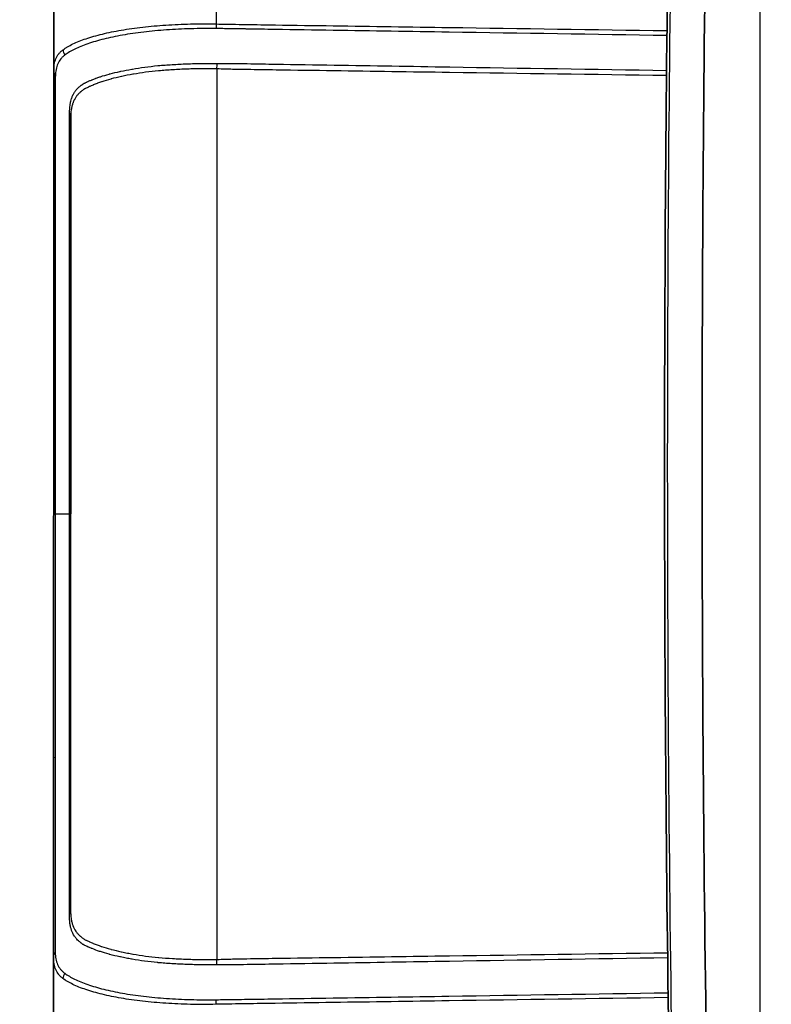
# Model space of a CAD drawing. Units: millimetres. Extents: x 0 to 3476, y 0 to 1400.
# Drawn here: x 637 to 749, y 379 to 527 of the extents above; entities that cross this region are included whole.
import ezdxf

# ---------------------------------------------------------------- set-up
doc = ezdxf.new("R2010")
doc.units = ezdxf.units.MM
doc.header["$LTSCALE"] = 5
for name, color, linetype, lineweight in [('AM_5', 3, 'Continuous', 25), ('Visible (ISO)', 7, 'Continuous', 35), ('Visible Narrow (ISO)', 7, 'Continuous', 25)]:
    doc.layers.add(name, color=color, linetype=linetype, lineweight=lineweight)
doc.styles.get("Standard").update_dxf_attribs({"font": 'ISOCP.SHX', "bigfont": 'EXTFONT.SHX'})
doc.dimstyles.new('AM_JIS$0', dxfattribs={"dimtxt": 3.5, "dimasz": 2.5, "dimexe": 1, "dimexo": 1, "dimgap": 1.5, "dimtad": 3, "dimdsep": 46, "dimtxsty": 'STANDARD', "dimblk": 'OPEN30', "dimcen": 0, "dimclrd": 256, "dimclre": 256, "dimclrt": 2, "dimadec": 0, "dimazin": 2, "dimtp": 0.1, "dimtm": 0.1, "dimtfac": 0.71, "dimtmove": 0, "dimatfit": 3, "dimldrblk": 'OPEN30', "dimfxl": 1, "dimlwd": -1, "dimlwe": -1, "dimarcsym": 0})

# ---------------------------------------------------------------- blocks, each defined once
blk = doc.blocks.new('_Open30')
at = {"color": 0, "linetype": 'ByBlock', "lineweight": -2}
for p, q in [((-1, 0.268), (0, 0)), ((0, 0), (-1, -0.268)), ((0, 0), (-1, 0))]:
    blk.add_line(p, q, dxfattribs=at)
blk = doc.blocks.new('*D23')
at = {"layer": 'AM_5', "linetype": 'ByBlock'}
for p, q in [((636.6, 540.77), (636.6, 725.63)), ((808.6, 457.62), (808.6, 725.63)), ((649.1, 720.63), (796.1, 720.63))]:
    blk.add_line(p, q, dxfattribs=at)
at = {"layer": 'Defpoints', "color": 0}
for p in [(808.6, 720.63), (636.6, 535.77), (808.6, 452.62)]:
    blk.add_point(p, dxfattribs=at)
at = {"layer": 'AM_5', "xscale": 12.5, "yscale": 12.5, "zscale": 12.5, "rotation": 180}
blk.add_blockref('_Open30', (636.6, 720.63), dxfattribs=at)
at = {"layer": 'AM_5', "xscale": 12.5, "yscale": 12.5, "zscale": 12.5}
blk.add_blockref('_Open30', (808.6, 720.63), dxfattribs=at)
at = {"layer": 'AM_5', "color": 2, "insert": (722.6, 736.88), "char_height": 17.5, "attachment_point": 5}
blk.add_mtext('172', dxfattribs=at)

msp = doc.modelspace()

# ---------------------------------------------------------------- linework, layer by layer
msp.add_lwpolyline([(732.234, 675.662), (747.234, 675.662), (747.234, 270.342), (732.234, 270.342)])
at = {"layer": 'Visible (ISO)'}
for p, q in [((641.679, 518.869), (641.679, 541.004)), ((644.199, 393.405), (644.219, 511.842)), ((641.659, 386.377), (641.659, 364.242))]:
    msp.add_line(p, q, dxfattribs=at)
for centre, radius, start, end in [((620.352, 530.196), 25.403, 328.06511, 328.06523), ((620.329, 375.049), 25.407, 31.93477, 31.93489)]:
    msp.add_arc(centre, radius, start, end, dxfattribs=at)
msp.add_ellipse((6589.652, 460.04), major_axis=(0, 5867.58), ratio=0.998138, start_param=1.555079, end_param=1.5869275, dxfattribs=at)
for points, knots in [([(739.328, 552.172), (738.84, 521.058), (738.599, 489.94), (738.612, 427.707), (738.866, 396.593), (739.367, 365.482)], [-18.6698147, -18.6698147, -18.6698147, -18.6698147, -9.3343318, -9.3343318, 0, 0, 0, 0]), ([(641.679, 489.137), (641.679, 489.921), (641.679, 490.701), (641.679, 492.243), (641.679, 493.006), (641.679, 495.275), (641.679, 496.759), (641.679, 498.942), (641.679, 499.662), (641.679, 501.088), (641.679, 501.795), (641.679, 503.886), (641.679, 505.221), (641.679, 507.779), (641.679, 509.001), (641.679, 510.751), (641.679, 511.32), (641.679, 512.429), (641.679, 512.971), (641.679, 514.54), (641.679, 515.509), (641.679, 516.849), (641.679, 517.276), (641.679, 517.891), (641.679, 518.092), (641.679, 518.485), (641.679, 518.677), (641.679, 518.869)], [0, 0, 0, 0, 0.002345581, 0.002345581, 0.004691163, 0.004691163, 0.009382325, 0.009382325, 0.011727906, 0.011727906, 0.014073488, 0.014073488, 0.01876465, 0.01876465, 0.023455813, 0.023455813, 0.025801394, 0.025801394, 0.028146975, 0.028146975, 0.032838138, 0.032838138, 0.035183719, 0.035183719, 0.03635651, 0.03635651, 0.0375293, 0.0375293, 0.0375293, 0.0375293]), ([(641.679, 452.62), (641.679, 457.606), (641.679, 463.934), (641.679, 470.254), (641.679, 473.413), (641.679, 476.567), (641.679, 479.715), (641.679, 481.288), (641.679, 482.861), (641.679, 484.431), (641.679, 485.216), (641.679, 486.001), (641.679, 486.785), (641.679, 487.57), (641.679, 488.354), (641.679, 489.137)], [0, 0, 0, 0, 0.018996764, 0.018996764, 0.018996764, 0.028495145, 0.028495145, 0.028495145, 0.033244336, 0.033244336, 0.033244336, 0.035618932, 0.035618932, 0.035618932, 0.037993527, 0.037993527, 0.037993527, 0.037993527]), ([(641.659, 416.112), (641.659, 416.895), (641.659, 417.68), (641.659, 418.465), (641.659, 418.47), (641.659, 418.475), (641.659, 418.479), (641.659, 419.26), (641.659, 420.041), (641.659, 420.822), (641.659, 420.831), (641.659, 420.841), (641.659, 420.85), (641.659, 422.413), (641.659, 423.977), (641.659, 425.542), (641.659, 425.561), (641.659, 425.58), (641.659, 425.599), (641.659, 428.729), (641.659, 431.863), (641.659, 435), (641.659, 435.037), (641.659, 435.075), (641.659, 435.113), (641.659, 438.231), (641.659, 441.353), (641.659, 444.478), (641.659, 444.535), (641.659, 444.592), (641.659, 444.649), (641.659, 446.24), (641.659, 447.832), (641.659, 449.425), (641.659, 450.941), (641.679, 452.62), (641.679, 452.62)], [0, 0, 0, 0, 0.002377344, 0.002377344, 0.002377344, 0.002391609, 0.002391609, 0.002391609, 0.004754689, 0.004754689, 0.004754689, 0.004783217, 0.004783217, 0.004783217, 0.009509378, 0.009509378, 0.009509378, 0.009566434, 0.009566434, 0.009566434, 0.019018756, 0.019018756, 0.019018756, 0.019132868, 0.019132868, 0.019132868, 0.028528134, 0.028528134, 0.028528134, 0.028699305, 0.028699305, 0.028699305, 0.033482522, 0.033482522, 0.033482522, 0.038037512, 0.038037512, 0.038037512, 0.038037512]), ([(641.659, 386.377), (641.659, 386.569), (641.659, 386.761), (641.659, 387.154), (641.659, 387.355), (641.659, 387.97), (641.659, 388.397), (641.659, 389.738), (641.659, 390.707), (641.659, 392.277), (641.659, 392.818), (641.659, 393.928), (641.659, 394.497), (641.659, 396.246), (641.659, 397.469), (641.659, 400.028), (641.659, 401.363), (641.659, 404.152), (641.659, 405.58), (641.659, 408.49), (641.659, 409.974), (641.659, 412.243), (641.659, 413.006), (641.659, 414.548), (641.659, 415.328), (641.659, 416.112)], [0, 0, 0, 0, 0.001181863, 0.001181863, 0.002363726, 0.002363726, 0.004727453, 0.004727453, 0.009454906, 0.009454906, 0.011818632, 0.011818632, 0.014182359, 0.014182359, 0.018909812, 0.018909812, 0.023637265, 0.023637265, 0.028364718, 0.028364718, 0.033092171, 0.033092171, 0.035455897, 0.035455897, 0.037819624, 0.037819624, 0.037819624, 0.037819624])]:
    msp.add_open_spline(points, degree=3, knots=knots, dxfattribs=at)
for points in [[(648.41, 523.453), (648.41, 523.453), (648.41, 523.453), (648.41, 523.453)], [(646.461, 516.262), (646.464, 516.268), (646.468, 516.275), (646.471, 516.282)], [(646.449, 388.968), (646.449, 388.967), (646.45, 388.966), (646.451, 388.965)], [(648.39, 381.793), (648.39, 381.793), (648.39, 381.793), (648.39, 381.793)], [(648.39, 380.97), (648.39, 380.97), (648.39, 380.97), (648.39, 380.97)]]:
    msp.add_open_spline(points, degree=3, dxfattribs=at)
at = {"layer": 'Visible Narrow (ISO)'}
for p, q in [((665.971, 541.004), (665.971, 525.914)), ((666.082, 519.206), (666.062, 386.041)), ((644.032, 452.62), (641.887, 452.62))]:
    msp.add_line(p, q, dxfattribs=at)
for centre, major_axis, ratio, start_param, end_param in [((6589.652, 460.04), (0, -5867.167), 0.9981378, 4.6966716, 4.7285202), ((666.038, 525.914), (0.063, 1.523), 0.0435821, 1.5726022, 2.0375084), ((644.522, 522.06), (-0.93, 1.207), 0.9159885, 0.9562755, 1.5129662), ((665.971, 519.206), (-0.119, -2.537), 0.0435713, 1.5728455, 1.9016115), ((643.203, 518.869), (-1.524, 0), 0.8746238, 0, 0.5783445), ((641.679, 511.842), (2.54, 0), 0.8327139, 0, 0.3620267), ((643.203, 489.137), (-1.524, 0), 0.1505561, 0, 0.5500088), ((643.183, 452.62), (-1.524, 0), 0.0001257, 0.0000264, 0.5548252), ((641.659, 452.62), (2.55, 0), 0.0002092, 5.9190983, 6.2831853), ((643.183, 416.112), (-1.524, 0), 0.1505203, 5.733173, 6.2831853), ((641.659, 393.405), (2.54, 0), 0.8327139, 5.9211586, 6.2831853), ((643.183, 386.377), (-1.524, 0), 0.8746238, 5.7048408, 6.2831853), ((643.183, 386.283), (-1.524, 0), 0.9950059, 0.0564226, 0.0567013), ((665.951, 386.041), (-0.119, 2.537), 0.0435713, 4.3815738, 4.7103398), ((644.503, 383.185), (-0.93, -1.207), 0.9159659, 4.7700355, 5.3267212), ((666.017, 379.332), (0.063, -1.523), 0.0435821, 4.245677, 4.7105831)]:
    msp.add_ellipse(centre, major_axis=major_axis, ratio=ratio, start_param=start_param, end_param=end_param, dxfattribs=at)
for points, knots in [([(643.083, 522.06), (643.185, 522.135), (643.293, 522.208), (643.519, 522.357), (643.637, 522.432), (644.006, 522.651), (644.272, 522.792), (645.132, 523.204), (645.785, 523.468), (646.89, 523.841), (647.28, 523.963), (648.096, 524.196), (648.519, 524.307), (649.837, 524.629), (650.779, 524.826), (652.288, 525.086), (652.807, 525.166), (653.878, 525.316), (654.431, 525.386), (656.111, 525.575), (657.267, 525.679), (659.056, 525.798), (659.661, 525.832), (660.89, 525.887), (661.515, 525.909), (662.778, 525.94), (663.412, 525.946), (664.687, 525.943), (665.328, 525.939), (665.971, 525.914)], [0, 0, 0, 0, 0.000951802, 0.000951802, 0.001903603, 0.001903603, 0.003807206, 0.003807206, 0.007614413, 0.007614413, 0.009518016, 0.009518016, 0.011421619, 0.011421619, 0.015228826, 0.015228826, 0.017132429, 0.017132429, 0.019036032, 0.019036032, 0.022843238, 0.022843238, 0.024746842, 0.024746842, 0.026650445, 0.026650445, 0.028554048, 0.028554048, 0.030457651, 0.030457651, 0.030457651, 0.030457651]), ([(665.971, 525.914), (666.519, 525.899), (666.879, 525.892), (667.24, 525.887), (667.601, 525.881), (667.962, 525.877), (668.323, 525.872), (669.045, 525.862), (669.766, 525.851), (670.488, 525.841), (671.932, 525.82), (673.375, 525.798), (674.819, 525.777), (677.705, 525.735), (680.592, 525.693), (683.479, 525.65), (689.253, 525.566), (695.027, 525.481), (700.801, 525.396), (711.59, 525.237), (722.378, 525.078), (733.355, 524.919)], [0, 0, 0, 0, 0.001083755, 0.001083755, 0.001083755, 0.00216751, 0.00216751, 0.00216751, 0.004335021, 0.004335021, 0.004335021, 0.008670041, 0.008670041, 0.008670041, 0.017340083, 0.017340083, 0.017340083, 0.034680166, 0.034680166, 0.034680166, 0.067080297, 0.067080297, 0.067080297, 0.067080297]), ([(665.95, 525.231), (665.316, 525.249), (664.685, 525.239), (663.43, 525.227), (662.805, 525.218), (661.561, 525.185), (660.945, 525.162), (659.734, 525.104), (659.138, 525.069), (657.376, 524.946), (656.238, 524.838), (654.583, 524.644), (654.038, 524.573), (652.982, 524.42), (652.471, 524.338), (650.983, 524.074), (650.054, 523.875), (648.753, 523.548), (648.335, 523.435), (647.529, 523.2), (647.143, 523.077), (646.05, 522.7), (645.403, 522.434), (644.55, 522.018), (644.285, 521.876), (643.794, 521.582), (643.57, 521.429), (643.365, 521.279)], [0, 0, 0, 0, 0.001898668, 0.001898668, 0.003797336, 0.003797336, 0.005696004, 0.005696004, 0.007594671, 0.007594671, 0.011392007, 0.011392007, 0.013290675, 0.013290675, 0.015189343, 0.015189343, 0.018986679, 0.018986679, 0.020885346, 0.020885346, 0.022784014, 0.022784014, 0.02658135, 0.02658135, 0.028480018, 0.028480018, 0.030378686, 0.030378686, 0.030378686, 0.030378686]), ([(733.347, 524.185), (722.369, 524.355), (711.579, 524.525), (700.789, 524.694), (695.014, 524.784), (689.238, 524.874), (683.463, 524.964), (680.575, 525.009), (677.687, 525.054), (674.8, 525.098), (673.356, 525.121), (671.912, 525.143), (670.468, 525.165), (670.393, 525.166), (670.317, 525.167), (670.242, 525.168), (669.595, 525.178), (668.949, 525.188), (668.302, 525.198), (668.069, 525.202), (667.836, 525.205), (667.603, 525.208), (667.475, 525.21), (667.347, 525.212), (667.219, 525.213), (666.858, 525.217), (666.497, 525.221), (665.95, 525.231)], [0.002285689, 0.002285689, 0.002285689, 0.002285689, 0.034689286, 0.034689286, 0.034689286, 0.052033929, 0.052033929, 0.052033929, 0.06070625, 0.06070625, 0.06070625, 0.065042411, 0.065042411, 0.065042411, 0.065268567, 0.065268567, 0.065268567, 0.067210491, 0.067210491, 0.067210491, 0.067910618, 0.067910618, 0.067910618, 0.068294531, 0.068294531, 0.068294531, 0.069378572, 0.069378572, 0.069378572, 0.069378572]), ([(641.679, 518.869), (641.679, 519.045), (641.686, 519.213), (641.713, 519.541), (641.734, 519.701), (641.817, 520.163), (641.901, 520.452), (642.13, 520.984), (642.274, 521.226), (642.54, 521.565), (642.636, 521.677), (642.847, 521.881), (642.961, 521.972), (643.083, 522.06)], [0, 0, 0, 0, 0.0011288815, 0.0011288815, 0.0022577631, 0.0022577631, 0.0045155261, 0.0045155261, 0.0067732892, 0.0067732892, 0.0079021707, 0.0079021707, 0.0090310523, 0.0090310523, 0.0090310523, 0.0090310523]), ([(643.365, 521.279), (643.245, 521.192), (643.131, 521.105), (642.919, 520.907), (642.824, 520.797), (642.559, 520.463), (642.412, 520.224), (642.179, 519.7), (642.091, 519.416), (641.999, 518.96), (641.976, 518.803), (641.942, 518.48), (641.931, 518.314), (641.927, 518.14)], [0, 0, 0, 0, 0.0011104601, 0.0011104601, 0.0022209202, 0.0022209202, 0.0044418404, 0.0044418404, 0.0066627607, 0.0066627607, 0.0077732208, 0.0077732208, 0.0088836809, 0.0088836809, 0.0088836809, 0.0088836809]), ([(644.055, 512.591), (644.054, 513.023), (644.076, 513.411), (644.125, 513.772), (644.128, 513.791), (644.131, 513.81), (644.134, 513.829), (644.16, 514.013), (644.195, 514.191), (644.237, 514.364), (644.272, 514.51), (644.313, 514.653), (644.361, 514.793), (644.369, 514.817), (644.377, 514.841), (644.386, 514.864), (644.434, 515.001), (644.489, 515.134), (644.549, 515.263), (644.561, 515.288), (644.573, 515.313), (644.585, 515.338), (644.647, 515.463), (644.716, 515.584), (644.789, 515.701), (644.806, 515.726), (644.822, 515.751), (644.839, 515.776), (644.932, 515.915), (645.034, 516.046), (645.145, 516.169), (645.232, 516.266), (645.325, 516.357), (645.423, 516.444), (645.449, 516.467), (645.475, 516.49), (645.502, 516.512), (645.565, 516.566), (645.63, 516.618), (645.697, 516.67), (645.736, 516.701), (645.776, 516.732), (645.817, 516.762), (645.846, 516.785), (645.876, 516.807), (645.907, 516.829), (645.912, 516.833), (645.917, 516.837), (645.922, 516.84), (645.958, 516.866), (645.994, 516.891), (646.031, 516.915), (646.064, 516.937), (646.098, 516.959), (646.133, 516.979), (646.174, 517.004), (646.216, 517.028), (646.259, 517.051), (646.295, 517.07), (646.332, 517.089), (646.37, 517.108), (646.413, 517.13), (646.458, 517.152), (646.503, 517.173), (646.544, 517.193), (646.587, 517.213), (646.63, 517.232), (646.673, 517.252), (646.716, 517.272), (646.76, 517.292), (646.798, 517.309), (646.836, 517.327), (646.875, 517.344), (646.881, 517.347), (646.887, 517.35), (646.894, 517.352), (647.029, 517.413), (647.168, 517.474), (647.312, 517.534), (647.352, 517.55), (647.391, 517.566), (647.431, 517.583), (647.588, 517.646), (647.749, 517.708), (647.916, 517.77), (647.956, 517.785), (647.997, 517.8), (648.037, 517.815), (648.208, 517.876), (648.384, 517.937), (648.564, 517.998), (648.604, 518.011), (648.645, 518.024), (648.685, 518.038), (649.096, 518.173), (649.529, 518.303), (649.986, 518.428), (650.026, 518.439), (650.066, 518.449), (650.106, 518.46), (650.572, 518.585), (651.063, 518.703), (651.578, 518.815), (651.616, 518.823), (651.654, 518.831), (651.693, 518.84), (652.218, 518.952), (652.771, 519.058), (653.34, 519.158), (653.374, 519.164), (653.409, 519.171), (653.443, 519.177), (654.634, 519.385), (655.899, 519.558), (657.239, 519.685), (657.264, 519.687), (657.289, 519.69), (657.315, 519.692), (657.635, 519.722), (657.959, 519.749), (658.288, 519.774), (658.31, 519.776), (658.332, 519.778), (658.355, 519.779), (658.688, 519.804), (659.026, 519.827), (659.367, 519.848), (659.385, 519.849), (659.403, 519.85), (659.421, 519.851), (660.13, 519.894), (660.846, 519.929), (661.569, 519.956), (661.579, 519.956), (661.588, 519.957), (661.597, 519.957), (662.33, 519.984), (663.071, 520.002), (663.819, 520.011), (664.193, 520.015), (664.568, 520.018), (664.946, 520.019), (664.951, 520.019), (664.956, 520.019), (664.962, 520.019), (665.145, 520.019), (665.33, 520.018), (665.514, 520.02), (665.522, 520.02), (665.53, 520.02), (665.537, 520.02), (665.729, 520.022), (665.922, 520.025), (666.115, 520.025)], [0, 0, 0, 0, 0.002304237, 0.002304237, 0.002304237, 0.002426073, 0.002426073, 0.002426073, 0.003608584, 0.003608584, 0.003608584, 0.004608475, 0.004608475, 0.004608475, 0.004779591, 0.004779591, 0.004779591, 0.005760594, 0.005760594, 0.005760594, 0.005950597, 0.005950597, 0.005950597, 0.006912712, 0.006912712, 0.006912712, 0.007122964, 0.007122964, 0.007122964, 0.008296277, 0.008296277, 0.008296277, 0.00921695, 0.00921695, 0.00921695, 0.009458769, 0.009458769, 0.009458769, 0.01003199, 0.01003199, 0.01003199, 0.010369069, 0.010369069, 0.010369069, 0.0106149, 0.0106149, 0.0106149, 0.010657098, 0.010657098, 0.010657098, 0.010945128, 0.010945128, 0.010945128, 0.011207903, 0.011207903, 0.011207903, 0.011521187, 0.011521187, 0.011521187, 0.01178758, 0.01178758, 0.01178758, 0.012097247, 0.012097247, 0.012097247, 0.012385277, 0.012385277, 0.012385277, 0.012673306, 0.012673306, 0.012673306, 0.012920799, 0.012920799, 0.012920799, 0.012961336, 0.012961336, 0.012961336, 0.013825425, 0.013825425, 0.013825425, 0.014060542, 0.014060542, 0.014060542, 0.014977544, 0.014977544, 0.014977544, 0.015199803, 0.015199803, 0.015199803, 0.016129662, 0.016129662, 0.016129662, 0.016337852, 0.016337852, 0.016337852, 0.0184339, 0.0184339, 0.0184339, 0.018616486, 0.018616486, 0.018616486, 0.020738137, 0.020738137, 0.020738137, 0.020896025, 0.020896025, 0.020896025, 0.023042375, 0.023042375, 0.023042375, 0.023172116, 0.023172116, 0.023172116, 0.02765085, 0.02765085, 0.02765085, 0.02773495, 0.02773495, 0.02773495, 0.028802969, 0.028802969, 0.028802969, 0.028874893, 0.028874893, 0.028874893, 0.029955087, 0.029955087, 0.029955087, 0.030012902, 0.030012902, 0.030012902, 0.032259325, 0.032259325, 0.032259325, 0.032287935, 0.032287935, 0.032287935, 0.034563562, 0.034563562, 0.034563562, 0.035699756, 0.035699756, 0.035699756, 0.035715681, 0.035715681, 0.035715681, 0.036268516, 0.036268516, 0.036268516, 0.036291741, 0.036291741, 0.036291741, 0.0368678, 0.0368678, 0.0368678, 0.0368678]), ([(666.115, 520.025), (667.021, 520.022), (667.741, 520.021), (669.182, 520.007), (669.902, 519.994), (672.063, 519.959), (673.503, 519.937), (677.825, 519.868), (686.469, 519.729), (695.113, 519.59), (711.618, 519.323), (722.36, 519.148), (733.292, 518.973)], [0, 0, 0, 0, 0.002163208, 0.002163208, 0.004326416, 0.004326416, 0.008652832, 0.008652832, 0.017305664, 0.034611329, 0.034611329, 0.066872964, 0.066872964, 0.066872964, 0.066872964]), ([(666.082, 519.206), (665.893, 519.215), (665.706, 519.218), (665.518, 519.22), (665.331, 519.221), (665.144, 519.221), (664.957, 519.221), (664.584, 519.222), (664.213, 519.22), (663.843, 519.217), (663.839, 519.217), (663.834, 519.217), (663.83, 519.217), (663.096, 519.21), (662.369, 519.195), (661.65, 519.17), (661.641, 519.17), (661.632, 519.17), (661.623, 519.169), (660.908, 519.145), (660.2, 519.111), (659.5, 519.069), (659.487, 519.068), (659.474, 519.067), (659.461, 519.067), (659.119, 519.046), (658.78, 519.023), (658.446, 518.999), (658.431, 518.998), (658.416, 518.996), (658.401, 518.995), (658.07, 518.97), (657.742, 518.943), (657.419, 518.914), (657.403, 518.912), (657.387, 518.911), (657.37, 518.909), (656.038, 518.786), (654.779, 518.616), (653.593, 518.409), (653.572, 518.406), (653.552, 518.402), (653.532, 518.398), (652.953, 518.296), (652.39, 518.187), (651.856, 518.072), (651.835, 518.068), (651.814, 518.063), (651.793, 518.059), (651.263, 517.944), (650.759, 517.823), (650.28, 517.694), (650.26, 517.688), (650.239, 517.683), (650.218, 517.677), (649.743, 517.548), (649.293, 517.412), (648.867, 517.27), (648.847, 517.264), (648.828, 517.257), (648.808, 517.251), (648.607, 517.183), (648.411, 517.115), (648.221, 517.045), (648.202, 517.038), (648.183, 517.031), (648.164, 517.024), (647.975, 516.954), (647.792, 516.883), (647.616, 516.81), (647.598, 516.803), (647.58, 516.795), (647.563, 516.788), (647.388, 516.716), (647.221, 516.642), (647.061, 516.568), (647.044, 516.56), (647.027, 516.552), (647.011, 516.545), (646.852, 516.471), (646.7, 516.398), (646.554, 516.324), (646.539, 516.316), (646.523, 516.309), (646.508, 516.301), (646.444, 516.268), (646.381, 516.234), (646.32, 516.199), (646.243, 516.156), (646.17, 516.11), (646.098, 516.061), (646.084, 516.051), (646.07, 516.041), (646.057, 516.031), (646, 515.991), (645.944, 515.948), (645.89, 515.906), (645.822, 515.853), (645.757, 515.8), (645.693, 515.746), (645.681, 515.736), (645.669, 515.726), (645.657, 515.716), (645.544, 515.618), (645.437, 515.516), (645.337, 515.408), (645.327, 515.396), (645.317, 515.385), (645.307, 515.374), (645.208, 515.264), (645.116, 515.146), (645.031, 515.023), (645.023, 515.011), (645.015, 514.999), (645.006, 514.987), (644.922, 514.861), (644.844, 514.729), (644.774, 514.592), (644.768, 514.58), (644.762, 514.567), (644.756, 514.555), (644.686, 514.416), (644.624, 514.272), (644.568, 514.123), (644.564, 514.112), (644.56, 514.101), (644.556, 514.089), (644.501, 513.938), (644.453, 513.783), (644.412, 513.624), (644.368, 513.453), (644.331, 513.276), (644.303, 513.09), (644.245, 512.716), (644.219, 512.306), (644.219, 511.842)], [0, 0, 0, 0, 0.000558632, 0.000558632, 0.000558632, 0.001117317, 0.001117317, 0.001117317, 0.002234719, 0.002234719, 0.002234719, 0.002248703, 0.002248703, 0.002248703, 0.004469686, 0.004469686, 0.004469686, 0.004497406, 0.004497406, 0.004497406, 0.006704886, 0.006704886, 0.006704886, 0.00674611, 0.00674611, 0.00674611, 0.007822616, 0.007822616, 0.007822616, 0.007870461, 0.007870461, 0.007870461, 0.008940629, 0.008940629, 0.008940629, 0.008994813, 0.008994813, 0.008994813, 0.013416026, 0.013416026, 0.013416026, 0.013492219, 0.013492219, 0.013492219, 0.015655524, 0.015655524, 0.015655524, 0.015740923, 0.015740923, 0.015740923, 0.017896404, 0.017896404, 0.017896404, 0.017989626, 0.017989626, 0.017989626, 0.020138821, 0.020138821, 0.020138821, 0.020238329, 0.020238329, 0.020238329, 0.021260494, 0.021260494, 0.021260494, 0.021362681, 0.021362681, 0.021362681, 0.022382513, 0.022382513, 0.022382513, 0.022487032, 0.022487032, 0.022487032, 0.02350489, 0.02350489, 0.02350489, 0.023611384, 0.023611384, 0.023611384, 0.024627331, 0.024627331, 0.024627331, 0.024735736, 0.024735736, 0.024735736, 0.025188738, 0.025188738, 0.025188738, 0.025750819, 0.025750819, 0.025750819, 0.025860087, 0.025860087, 0.025860087, 0.026313691, 0.026313691, 0.026313691, 0.02687689, 0.02687689, 0.02687689, 0.026984439, 0.026984439, 0.026984439, 0.028004252, 0.028004252, 0.028004252, 0.02810879, 0.02810879, 0.02810879, 0.029133956, 0.029133956, 0.029133956, 0.029233142, 0.029233142, 0.029233142, 0.030266242, 0.030266242, 0.030266242, 0.030357494, 0.030357494, 0.030357494, 0.031401554, 0.031401554, 0.031401554, 0.031481845, 0.031481845, 0.031481845, 0.032539574, 0.032539574, 0.032539574, 0.033680928, 0.033680928, 0.033680928, 0.035979252, 0.035979252, 0.035979252, 0.035979252]), ([(733.284, 518.201), (722.349, 518.352), (711.602, 518.505), (700.856, 518.658), (695.091, 518.74), (689.327, 518.823), (683.562, 518.906), (680.68, 518.948), (677.797, 518.99), (674.915, 519.032), (673.474, 519.052), (672.033, 519.073), (670.591, 519.094), (669.871, 519.105), (669.15, 519.116), (668.43, 519.133), (667.709, 519.15), (666.989, 519.172), (666.082, 519.206)], [0.002351948, 0.002351948, 0.002351948, 0.002351948, 0.034624837, 0.034624837, 0.034624837, 0.051937256, 0.051937256, 0.051937256, 0.060593464, 0.060593464, 0.060593464, 0.064921568, 0.064921568, 0.064921568, 0.067085632, 0.067085632, 0.067085632, 0.069249735, 0.069249735, 0.069249735, 0.069249735]), ([(641.927, 518.14), (641.923, 517.958), (641.92, 517.775), (641.917, 517.586), (641.917, 517.584), (641.917, 517.582), (641.917, 517.579), (641.914, 517.393), (641.913, 517.201), (641.911, 517.005), (641.911, 517.001), (641.911, 516.998), (641.911, 516.995), (641.909, 516.601), (641.909, 516.186), (641.909, 515.753), (641.909, 515.749), (641.909, 515.744), (641.909, 515.739), (641.909, 514.871), (641.909, 513.928), (641.909, 512.912), (641.909, 512.904), (641.909, 512.897), (641.909, 512.89), (641.909, 512.386), (641.909, 511.863), (641.908, 511.329), (641.908, 511.32), (641.908, 511.312), (641.908, 511.303), (641.908, 510.77), (641.908, 510.222), (641.908, 509.661), (641.908, 509.651), (641.908, 509.641), (641.908, 509.631), (641.908, 508.5), (641.907, 507.315), (641.907, 506.076), (641.907, 506.063), (641.907, 506.05), (641.907, 506.037), (641.906, 504.799), (641.906, 503.508), (641.906, 502.16), (641.906, 502.144), (641.906, 502.127), (641.906, 502.111), (641.905, 501.43), (641.905, 500.737), (641.905, 500.036), (641.904, 499.35), (641.904, 498.655), (641.904, 497.951), (641.904, 497.94), (641.904, 497.93), (641.904, 497.919), (641.903, 496.489), (641.903, 495.035), (641.902, 493.557), (641.902, 492.815), (641.901, 492.067), (641.901, 491.313), (641.902, 490.554), (641.903, 489.787), (641.904, 489.017)], [0, 0, 0, 0, 0.00115559, 0.00115559, 0.00115559, 0.001168753, 0.001168753, 0.001168753, 0.00231118, 0.00231118, 0.00231118, 0.002329127, 0.002329127, 0.002329127, 0.00462236, 0.00462236, 0.00462236, 0.004646669, 0.004646669, 0.004646669, 0.009244719, 0.009244719, 0.009244719, 0.009277247, 0.009277247, 0.009277247, 0.011555899, 0.011555899, 0.011555899, 0.011592203, 0.011592203, 0.011592203, 0.013867079, 0.013867079, 0.013867079, 0.013907204, 0.013907204, 0.013907204, 0.018489438, 0.018489438, 0.018489438, 0.018537378, 0.018537378, 0.018537378, 0.023111798, 0.023111798, 0.023111798, 0.023167744, 0.023167744, 0.023167744, 0.025475166, 0.025475166, 0.025475166, 0.027734158, 0.027734158, 0.027734158, 0.027768499, 0.027768499, 0.027768499, 0.032356517, 0.032356517, 0.032356517, 0.034661008, 0.034661008, 0.034661008, 0.036978877, 0.036978877, 0.036978877, 0.036978877]), ([(644.053, 452.62), (644.053, 452.62), (644.053, 452.656), (644.053, 453.35), (644.053, 453.906), (644.053, 454.463), (644.053, 455.019), (644.053, 456.401), (644.053, 457.782), (644.053, 459.163), (644.053, 459.305), (644.053, 459.448), (644.053, 459.59), (644.053, 462.21), (644.053, 464.829), (644.053, 467.444), (644.053, 467.597), (644.053, 467.749), (644.053, 467.902), (644.053, 473.261), (644.053, 478.599), (644.052, 483.914), (644.052, 484.087), (644.052, 484.259), (644.052, 484.431), (644.052, 485.117), (644.052, 485.802), (644.052, 486.487), (644.051, 486.996), (644.051, 487.506), (644.05, 488.014), (644.049, 488.19), (644.049, 488.366), (644.048, 488.542), (644.048, 488.71), (644.048, 488.877), (644.048, 489.046), (644.048, 489.395), (644.048, 489.742), (644.048, 490.088), (644.048, 490.254), (644.048, 490.42), (644.048, 490.586), (644.049, 491.112), (644.049, 491.636), (644.049, 492.159), (644.049, 492.311), (644.049, 492.462), (644.049, 492.614), (644.049, 493.148), (644.049, 493.681), (644.05, 494.212), (644.05, 494.35), (644.05, 494.487), (644.05, 494.624), (644.05, 495.167), (644.05, 495.709), (644.05, 496.242), (644.05, 496.363), (644.05, 496.485), (644.051, 496.606), (644.051, 497.811), (644.051, 498.979), (644.052, 500.112), (644.052, 500.203), (644.052, 500.293), (644.052, 500.383), (644.052, 501.533), (644.053, 502.646), (644.053, 503.722), (644.053, 503.785), (644.053, 503.848), (644.053, 503.91), (644.053, 504.425), (644.053, 504.932), (644.054, 505.43), (644.054, 505.988), (644.054, 506.532), (644.054, 507.058), (644.054, 507.095), (644.054, 507.132), (644.054, 507.17), (644.054, 508.18), (644.055, 509.13), (644.055, 510.02), (644.055, 510.036), (644.055, 510.052), (644.055, 510.067), (644.055, 510.512), (644.055, 510.941), (644.055, 511.355), (644.055, 511.362), (644.055, 511.369), (644.055, 511.376), (644.055, 511.583), (644.055, 511.787), (644.055, 511.986), (644.055, 511.989), (644.055, 511.992), (644.055, 511.995), (644.055, 512.197), (644.055, 512.394), (644.055, 512.591)], [0, 0, 0, 0, 0.002080398, 0.002080398, 0.002080398, 0.003749254, 0.003749254, 0.003749254, 0.007894275, 0.007894275, 0.007894275, 0.008321594, 0.008321594, 0.008321594, 0.016184077, 0.016184077, 0.016184077, 0.016643188, 0.016643188, 0.016643188, 0.032763742, 0.032763742, 0.032763742, 0.033286375, 0.033286375, 0.033286375, 0.035366774, 0.035366774, 0.035366774, 0.036911437, 0.036911437, 0.036911437, 0.037447172, 0.037447172, 0.037447172, 0.037957617, 0.037957617, 0.037957617, 0.039018057, 0.039018057, 0.039018057, 0.039527571, 0.039527571, 0.039527571, 0.041139879, 0.041139879, 0.041139879, 0.041607969, 0.041607969, 0.041607969, 0.043260746, 0.043260746, 0.043260746, 0.043688368, 0.043688368, 0.043688368, 0.045381376, 0.045381376, 0.045381376, 0.045768766, 0.045768766, 0.045768766, 0.049621846, 0.049621846, 0.049621846, 0.049929563, 0.049929563, 0.049929563, 0.053861544, 0.053861544, 0.053861544, 0.05409036, 0.05409036, 0.05409036, 0.055981181, 0.055981181, 0.055981181, 0.058100684, 0.058100684, 0.058100684, 0.058251157, 0.058251157, 0.058251157, 0.062339236, 0.062339236, 0.062339236, 0.062411954, 0.062411954, 0.062411954, 0.064458381, 0.064458381, 0.064458381, 0.064492353, 0.064492353, 0.064492353, 0.065517943, 0.065517943, 0.065517943, 0.065532552, 0.065532552, 0.065532552, 0.066572751, 0.066572751, 0.066572751, 0.066572751]), ([(641.904, 489.017), (641.905, 488.238), (641.905, 487.457), (641.905, 486.676), (641.905, 485.894), (641.905, 485.112), (641.905, 484.329), (641.905, 482.764), (641.905, 481.197), (641.905, 479.628), (641.905, 476.49), (641.905, 473.346), (641.906, 470.196), (641.906, 463.897), (641.907, 457.585), (641.887, 452.62)], [0, 0, 0, 0, 0.002363472, 0.002363472, 0.002363472, 0.004730618, 0.004730618, 0.004730618, 0.009465014, 0.009465014, 0.009465014, 0.018934129, 0.018934129, 0.018934129, 0.0378677, 0.0378677, 0.0378677, 0.0378677]), ([(641.887, 452.62), (641.887, 452.463), (641.886, 450.951), (641.886, 449.438), (641.886, 447.851), (641.886, 446.264), (641.886, 444.677), (641.885, 441.505), (641.886, 438.335), (641.885, 435.171), (641.885, 435.134), (641.885, 435.097), (641.885, 435.06), (641.885, 431.932), (641.885, 428.807), (641.884, 425.686), (641.884, 425.668), (641.884, 425.65), (641.884, 425.632), (641.884, 424.071), (641.884, 422.51), (641.884, 420.952), (641.884, 420.943), (641.884, 420.935), (641.884, 420.927), (641.884, 420.147), (641.884, 419.367), (641.884, 418.588), (641.884, 418.585), (641.884, 418.581), (641.884, 418.578), (641.884, 417.795), (641.884, 417.013), (641.884, 416.232)], [0, 0, 0, 0, 0.004534071, 0.004534071, 0.004534071, 0.009294143, 0.009294143, 0.009294143, 0.018812686, 0.018812686, 0.018812686, 0.018923814, 0.018923814, 0.018923814, 0.028332228, 0.028332228, 0.028332228, 0.028385721, 0.028385721, 0.028385721, 0.033091818, 0.033091818, 0.033091818, 0.033116675, 0.033116675, 0.033116675, 0.03547156, 0.03547156, 0.03547156, 0.035482152, 0.035482152, 0.035482152, 0.037847628, 0.037847628, 0.037847628, 0.037847628]), ([(644.034, 392.656), (644.035, 392.85), (644.034, 393.044), (644.034, 393.443), (644.034, 393.647), (644.034, 394.268), (644.034, 394.697), (644.034, 396.03), (644.034, 396.977), (644.034, 398.486), (644.033, 399.004), (644.033, 400.071), (644.033, 400.62), (644.032, 402.306), (644.032, 403.468), (644.031, 405.865), (644.031, 407.101), (644.03, 409.011), (644.03, 409.657), (644.029, 410.968), (644.029, 411.635), (644.029, 412.978), (644.028, 413.654), (644.028, 415.015), (644.027, 415.701), (644.028, 416.737), (644.029, 417.083), (644.03, 417.774), (644.031, 418.12), (644.031, 419.158), (644.031, 419.851), (644.032, 426.084), (644.032, 431.646), (644.032, 442.802), (644.032, 448.386), (644.053, 452.62)], [0, 0, 0, 0, 0.001032797, 0.001032797, 0.002065594, 0.002065594, 0.004131188, 0.004131188, 0.008262376, 0.008262376, 0.01032797, 0.01032797, 0.012393564, 0.012393564, 0.016524751, 0.016524751, 0.020655939, 0.020655939, 0.022721533, 0.022721533, 0.024787127, 0.024787127, 0.026852721, 0.026852721, 0.028918315, 0.028918315, 0.029951112, 0.029951112, 0.030983909, 0.030983909, 0.033049503, 0.033049503, 0.049574254, 0.049574254, 0.066099005, 0.066099005, 0.066099005, 0.066099005]), ([(641.884, 416.232), (641.883, 415.463), (641.881, 414.698), (641.881, 413.943), (641.881, 413.187), (641.881, 412.44), (641.882, 411.699), (641.882, 410.217), (641.883, 408.764), (641.883, 407.338), (641.884, 405.913), (641.885, 404.514), (641.885, 403.148), (641.885, 403.145), (641.885, 403.142), (641.885, 403.139), (641.886, 401.776), (641.886, 400.471), (641.886, 399.22), (641.886, 399.217), (641.886, 399.214), (641.886, 399.211), (641.887, 397.961), (641.887, 396.766), (641.888, 395.626), (641.888, 395.623), (641.888, 395.62), (641.888, 395.616), (641.888, 395.048), (641.888, 394.494), (641.888, 393.953), (641.888, 393.95), (641.888, 393.947), (641.888, 393.944), (641.888, 393.404), (641.888, 392.877), (641.888, 392.366), (641.888, 392.363), (641.888, 392.361), (641.888, 392.358), (641.889, 391.336), (641.889, 390.382), (641.889, 389.507), (641.889, 389.069), (641.889, 388.65), (641.891, 388.251), (641.891, 388.249), (641.891, 388.247), (641.891, 388.245), (641.892, 388.047), (641.894, 387.855), (641.897, 387.667), (641.897, 387.665), (641.897, 387.663), (641.897, 387.662), (641.899, 387.472), (641.903, 387.289), (641.907, 387.106)], [0, 0, 0, 0, 0.002297852, 0.002297852, 0.002297852, 0.004595704, 0.004595704, 0.004595704, 0.009191408, 0.009191408, 0.009191408, 0.013787112, 0.013787112, 0.013787112, 0.013797209, 0.013797209, 0.013797209, 0.018382816, 0.018382816, 0.018382816, 0.018394104, 0.018394104, 0.018394104, 0.022978519, 0.022978519, 0.022978519, 0.022990801, 0.022990801, 0.022990801, 0.025276371, 0.025276371, 0.025276371, 0.025289065, 0.025289065, 0.025289065, 0.027574223, 0.027574223, 0.027574223, 0.027586993, 0.027586993, 0.027586993, 0.032162604, 0.032162604, 0.032162604, 0.034455698, 0.034455698, 0.034455698, 0.034467779, 0.034467779, 0.034467779, 0.035605879, 0.035605879, 0.035605879, 0.035616705, 0.035616705, 0.035616705, 0.036765631, 0.036765631, 0.036765631, 0.036765631]), ([(644.199, 393.405), (644.199, 392.94), (644.225, 392.53), (644.283, 392.156), (644.311, 391.97), (644.348, 391.792), (644.392, 391.62), (644.433, 391.461), (644.481, 391.305), (644.537, 391.154), (644.541, 391.143), (644.545, 391.131), (644.549, 391.12), (644.665, 390.811), (644.811, 390.519), (644.988, 390.256), (644.996, 390.244), (645.004, 390.232), (645.012, 390.22), (645.097, 390.098), (645.189, 389.981), (645.288, 389.871), (645.298, 389.86), (645.308, 389.849), (645.318, 389.837), (645.418, 389.729), (645.524, 389.628), (645.638, 389.53), (645.65, 389.52), (645.662, 389.51), (645.674, 389.499), (645.737, 389.446), (645.802, 389.393), (645.87, 389.34), (645.924, 389.298), (645.98, 389.255), (646.037, 389.215), (646.05, 389.205), (646.064, 389.195), (646.078, 389.185), (646.15, 389.136), (646.224, 389.09), (646.3, 389.047), (646.361, 389.012), (646.424, 388.978), (646.488, 388.945), (646.504, 388.937), (646.519, 388.929), (646.535, 388.922), (646.681, 388.848), (646.833, 388.775), (646.992, 388.701), (647.009, 388.693), (647.026, 388.685), (647.043, 388.677), (647.204, 388.603), (647.371, 388.529), (647.546, 388.457), (647.564, 388.449), (647.582, 388.442), (647.6, 388.434), (647.972, 388.282), (648.368, 388.136), (648.79, 387.995), (648.809, 387.988), (648.829, 387.982), (648.849, 387.975), (649.274, 387.834), (649.724, 387.698), (650.2, 387.569), (650.22, 387.563), (650.241, 387.558), (650.262, 387.552), (650.741, 387.423), (651.246, 387.301), (651.777, 387.186), (651.799, 387.182), (651.82, 387.177), (651.841, 387.173), (652.118, 387.113), (652.403, 387.055), (652.693, 386.999), (652.964, 386.947), (653.238, 386.896), (653.517, 386.847), (653.537, 386.843), (653.558, 386.84), (653.578, 386.836), (654.761, 386.63), (656.02, 386.46), (657.356, 386.336), (657.372, 386.335), (657.388, 386.333), (657.405, 386.332), (658.069, 386.271), (658.756, 386.221), (659.45, 386.179), (659.463, 386.178), (659.476, 386.178), (659.489, 386.177), (660.187, 386.135), (660.893, 386.101), (661.606, 386.077), (661.615, 386.076), (661.624, 386.076), (661.633, 386.076), (662.351, 386.051), (663.076, 386.036), (663.81, 386.03), (663.814, 386.029), (663.819, 386.029), (663.824, 386.029), (664.19, 386.026), (664.559, 386.025), (664.93, 386.025), (665.117, 386.025), (665.305, 386.025), (665.494, 386.027), (665.683, 386.028), (665.872, 386.031), (666.062, 386.041)], [0, 0, 0, 0, 0.002313131, 0.002313131, 0.002313131, 0.003461768, 0.003461768, 0.003461768, 0.004526443, 0.004526443, 0.004526443, 0.004607021, 0.004607021, 0.004607021, 0.006789664, 0.006789664, 0.006789664, 0.006889302, 0.006889302, 0.006889302, 0.007921275, 0.007921275, 0.007921275, 0.008026515, 0.008026515, 0.008026515, 0.009052886, 0.009052886, 0.009052886, 0.009161303, 0.009161303, 0.009161303, 0.009728201, 0.009728201, 0.009728201, 0.010184497, 0.010184497, 0.010184497, 0.010294759, 0.010294759, 0.010294759, 0.010860489, 0.010860489, 0.010860489, 0.011316107, 0.011316107, 0.011316107, 0.011425515, 0.011425515, 0.011425515, 0.012447718, 0.012447718, 0.012447718, 0.012555194, 0.012555194, 0.012555194, 0.013579329, 0.013579329, 0.013579329, 0.0136848, 0.0136848, 0.0136848, 0.01584255, 0.01584255, 0.01584255, 0.015942961, 0.015942961, 0.015942961, 0.018105772, 0.018105772, 0.018105772, 0.018199844, 0.018199844, 0.018199844, 0.020368993, 0.020368993, 0.020368993, 0.020455174, 0.020455174, 0.020455174, 0.021582288, 0.021582288, 0.021582288, 0.022632215, 0.022632215, 0.022632215, 0.022709124, 0.022709124, 0.022709124, 0.027158658, 0.027158658, 0.027158658, 0.027213329, 0.027213329, 0.027213329, 0.029421879, 0.029421879, 0.029421879, 0.029463417, 0.029463417, 0.029463417, 0.031685101, 0.031685101, 0.031685101, 0.031713059, 0.031713059, 0.031713059, 0.033948322, 0.033948322, 0.033948322, 0.033962441, 0.033962441, 0.033962441, 0.035079933, 0.035079933, 0.035079933, 0.035645738, 0.035645738, 0.035645738, 0.036211544, 0.036211544, 0.036211544, 0.036211544]), ([(666.094, 385.222), (665.901, 385.221), (665.709, 385.225), (665.517, 385.226), (665.509, 385.226), (665.501, 385.226), (665.494, 385.226), (665.309, 385.228), (665.125, 385.227), (664.941, 385.227), (664.936, 385.227), (664.931, 385.227), (664.925, 385.227), (664.548, 385.228), (664.173, 385.231), (663.799, 385.235), (663.052, 385.245), (662.312, 385.262), (661.58, 385.289), (661.571, 385.289), (661.562, 385.29), (661.553, 385.29), (660.831, 385.317), (660.116, 385.352), (659.41, 385.394), (659.392, 385.395), (659.374, 385.397), (659.356, 385.398), (658.994, 385.42), (658.633, 385.444), (658.277, 385.471), (657.947, 385.496), (657.621, 385.524), (657.3, 385.554), (657.275, 385.556), (657.25, 385.558), (657.225, 385.561), (655.882, 385.688), (654.617, 385.861), (653.428, 386.069), (653.394, 386.075), (653.359, 386.081), (653.325, 386.087), (653.058, 386.134), (652.795, 386.182), (652.537, 386.232), (652.244, 386.288), (651.957, 386.346), (651.678, 386.406), (651.639, 386.414), (651.6, 386.422), (651.562, 386.431), (651.045, 386.543), (650.554, 386.661), (650.087, 386.786), (650.047, 386.796), (650.007, 386.807), (649.967, 386.818), (649.51, 386.942), (649.077, 387.073), (648.667, 387.208), (648.626, 387.221), (648.586, 387.235), (648.545, 387.248), (648.146, 387.382), (647.769, 387.519), (647.415, 387.662), (647.375, 387.678), (647.335, 387.695), (647.295, 387.711), (647.199, 387.751), (647.104, 387.792), (647.012, 387.832), (646.966, 387.852), (646.92, 387.873), (646.875, 387.893), (646.869, 387.896), (646.863, 387.899), (646.857, 387.901), (646.818, 387.919), (646.779, 387.936), (646.741, 387.954), (646.697, 387.974), (646.653, 387.994), (646.61, 388.014), (646.521, 388.055), (646.434, 388.095), (646.35, 388.138), (646.312, 388.157), (646.275, 388.176), (646.239, 388.196), (646.196, 388.219), (646.154, 388.242), (646.113, 388.267), (646.078, 388.287), (646.044, 388.309), (646.01, 388.331), (645.992, 388.343), (645.974, 388.355), (645.955, 388.368), (645.932, 388.384), (645.909, 388.4), (645.887, 388.417), (645.856, 388.439), (645.826, 388.461), (645.796, 388.484), (645.756, 388.515), (645.716, 388.545), (645.677, 388.576), (645.61, 388.628), (645.545, 388.68), (645.482, 388.734), (645.455, 388.756), (645.429, 388.779), (645.403, 388.802), (645.305, 388.889), (645.212, 388.98), (645.126, 389.076), (645.015, 389.199), (644.913, 389.329), (644.82, 389.467), (644.804, 389.492), (644.787, 389.517), (644.771, 389.543), (644.608, 389.799), (644.472, 390.082), (644.366, 390.379), (644.358, 390.403), (644.349, 390.427), (644.341, 390.451), (644.294, 390.591), (644.252, 390.734), (644.217, 390.881), (644.174, 391.054), (644.14, 391.232), (644.113, 391.416), (644.11, 391.435), (644.108, 391.454), (644.105, 391.474), (644.055, 391.835), (644.033, 392.223), (644.034, 392.656)], [0, 0, 0, 0, 0.000572297, 0.000572297, 0.000572297, 0.000595475, 0.000595475, 0.000595475, 0.001144593, 0.001144593, 0.001144593, 0.001160531, 0.001160531, 0.001160531, 0.002289186, 0.002289186, 0.002289186, 0.004550136, 0.004550136, 0.004550136, 0.004578372, 0.004578372, 0.004578372, 0.006810375, 0.006810375, 0.006810375, 0.006867558, 0.006867558, 0.006867558, 0.008012151, 0.008012151, 0.008012151, 0.009073194, 0.009073194, 0.009073194, 0.009156744, 0.009156744, 0.009156744, 0.013605943, 0.013605943, 0.013605943, 0.013735116, 0.013735116, 0.013735116, 0.014736422, 0.014736422, 0.014736422, 0.01586697, 0.01586697, 0.01586697, 0.016024302, 0.016024302, 0.016024302, 0.018131373, 0.018131373, 0.018131373, 0.018313488, 0.018313488, 0.018313488, 0.020394898, 0.020394898, 0.020394898, 0.020602674, 0.020602674, 0.020602674, 0.022657011, 0.022657011, 0.022657011, 0.02289186, 0.02289186, 0.02289186, 0.023464157, 0.023464157, 0.023464157, 0.023750305, 0.023750305, 0.023750305, 0.023789241, 0.023789241, 0.023789241, 0.024036453, 0.024036453, 0.024036453, 0.024322602, 0.024322602, 0.024322602, 0.024914939, 0.024914939, 0.024914939, 0.025181046, 0.025181046, 0.025181046, 0.025490696, 0.025490696, 0.025490696, 0.025753343, 0.025753343, 0.025753343, 0.025896417, 0.025896417, 0.025896417, 0.026079868, 0.026079868, 0.026079868, 0.026325639, 0.026325639, 0.026325639, 0.02665919, 0.02665919, 0.02665919, 0.027228696, 0.027228696, 0.027228696, 0.027470232, 0.027470232, 0.027470232, 0.028383701, 0.028383701, 0.028383701, 0.029549662, 0.029549662, 0.029549662, 0.029759418, 0.029759418, 0.029759418, 0.031878496, 0.031878496, 0.031878496, 0.032048604, 0.032048604, 0.032048604, 0.033042098, 0.033042098, 0.033042098, 0.034217009, 0.034217009, 0.034217009, 0.03433779, 0.03433779, 0.03433779, 0.036626977, 0.036626977, 0.036626977, 0.036626977]), ([(643.063, 383.185), (642.941, 383.274), (642.828, 383.364), (642.617, 383.568), (642.52, 383.68), (642.254, 384.019), (642.109, 384.262), (641.881, 384.795), (641.797, 385.083), (641.714, 385.546), (641.693, 385.705), (641.666, 386.033), (641.659, 386.201), (641.659, 386.377)], [0, 0, 0, 0, 0.0011435428, 0.0011435428, 0.0022870855, 0.0022870855, 0.0045741711, 0.0045741711, 0.0068612566, 0.0068612566, 0.0080047994, 0.0080047994, 0.0091483421, 0.0091483421, 0.0091483421, 0.0091483421]), ([(641.907, 387.106), (641.911, 386.932), (641.921, 386.767), (641.955, 386.444), (641.979, 386.287), (642.07, 385.831), (642.158, 385.546), (642.392, 385.021), (642.539, 384.783), (642.804, 384.449), (642.9, 384.338), (643.112, 384.141), (643.225, 384.053), (643.345, 383.966)], [0, 0, 0, 0, 0.0010941529, 0.0010941529, 0.0021883059, 0.0021883059, 0.0043766117, 0.0043766117, 0.0065649176, 0.0065649176, 0.0076590705, 0.0076590705, 0.0087532234, 0.0087532234, 0.0087532234, 0.0087532234]), ([(666.062, 386.041), (666.968, 386.075), (667.689, 386.097), (668.409, 386.113), (669.13, 386.13), (669.85, 386.141), (670.571, 386.152), (672.012, 386.173), (673.453, 386.194), (674.894, 386.215), (677.777, 386.257), (680.659, 386.298), (683.542, 386.34), (689.306, 386.423), (695.071, 386.506), (700.836, 386.588), (711.638, 386.742), (722.441, 386.895), (733.45, 387.048)], [0, 0, 0, 0, 0.002164046, 0.002164046, 0.002164046, 0.004328098, 0.004328098, 0.004328098, 0.008656196, 0.008656196, 0.008656196, 0.017312392, 0.017312392, 0.017312392, 0.034624784, 0.034624784, 0.034624784, 0.067066611, 0.067066611, 0.067066611, 0.067066611]), ([(733.459, 386.276), (722.454, 386.1), (711.654, 385.924), (695.092, 385.656), (686.449, 385.517), (677.805, 385.379), (673.483, 385.31), (672.042, 385.287), (669.882, 385.252), (669.161, 385.24), (667.721, 385.225), (667.001, 385.224), (666.094, 385.222)], [0.002178764, 0.002178764, 0.002178764, 0.002178764, 0.034611362, 0.034611362, 0.051917044, 0.060569884, 0.060569884, 0.064896304, 0.064896304, 0.067059515, 0.067059515, 0.069222725, 0.069222725, 0.069222725, 0.069222725]), ([(665.951, 379.332), (665.308, 379.307), (664.667, 379.303), (663.394, 379.3), (662.76, 379.306), (661.5, 379.337), (660.872, 379.359), (659.641, 379.414), (659.035, 379.448), (657.247, 379.567), (656.092, 379.671), (654.416, 379.86), (653.865, 379.929), (652.791, 380.079), (652.271, 380.16), (650.76, 380.42), (649.819, 380.617), (648.503, 380.938), (648.08, 381.049), (647.267, 381.281), (646.875, 381.403), (645.768, 381.777), (645.114, 382.041), (644.253, 382.454), (643.986, 382.595), (643.617, 382.814), (643.499, 382.888), (643.274, 383.038), (643.166, 383.111), (643.063, 383.185)], [0, 0, 0, 0, 0.001924027, 0.001924027, 0.003848054, 0.003848054, 0.005772081, 0.005772081, 0.007696107, 0.007696107, 0.011544161, 0.011544161, 0.013468188, 0.013468188, 0.015392215, 0.015392215, 0.019240269, 0.019240269, 0.021164295, 0.021164295, 0.023088322, 0.023088322, 0.026936376, 0.026936376, 0.028860403, 0.028860403, 0.029822416, 0.029822416, 0.03078443, 0.03078443, 0.03078443, 0.03078443]), ([(643.345, 383.966), (643.551, 383.817), (643.774, 383.664), (644.265, 383.37), (644.53, 383.228), (645.385, 382.812), (646.033, 382.545), (647.128, 382.167), (647.515, 382.045), (648.319, 381.81), (648.736, 381.697), (650.036, 381.371), (650.964, 381.172), (652.454, 380.908), (652.966, 380.826), (654.025, 380.672), (654.567, 380.602), (656.219, 380.408), (657.356, 380.3), (659.118, 380.177), (659.715, 380.142), (660.927, 380.085), (661.545, 380.061), (662.787, 380.028), (663.411, 380.019), (664.666, 380.007), (665.296, 379.997), (665.93, 380.015)], [0, 0, 0, 0, 0.001877422, 0.001877422, 0.003754844, 0.003754844, 0.007509689, 0.007509689, 0.009387111, 0.009387111, 0.011264533, 0.011264533, 0.015019377, 0.015019377, 0.016896799, 0.016896799, 0.018774221, 0.018774221, 0.022529066, 0.022529066, 0.024406488, 0.024406488, 0.02628391, 0.02628391, 0.028161332, 0.028161332, 0.030038754, 0.030038754, 0.030038754, 0.030038754]), ([(665.93, 380.015), (666.477, 380.025), (666.838, 380.029), (667.199, 380.033), (667.327, 380.035), (667.455, 380.036), (667.582, 380.038), (667.815, 380.041), (668.049, 380.045), (668.282, 380.048), (668.928, 380.058), (669.575, 380.068), (670.222, 380.078), (670.297, 380.079), (670.372, 380.08), (670.448, 380.081), (671.891, 380.104), (673.335, 380.126), (674.779, 380.148), (677.667, 380.193), (680.555, 380.237), (683.442, 380.282), (689.218, 380.372), (694.993, 380.462), (700.769, 380.552), (711.62, 380.722), (722.471, 380.893), (733.527, 381.064)], [0, 0, 0, 0, 0.00108404, 0.00108404, 0.00108404, 0.001467954, 0.001467954, 0.001467954, 0.00216808, 0.00216808, 0.00216808, 0.004110005, 0.004110005, 0.004110005, 0.004336161, 0.004336161, 0.004336161, 0.008672321, 0.008672321, 0.008672321, 0.017344642, 0.017344642, 0.017344642, 0.034689285, 0.034689285, 0.034689285, 0.067276973, 0.067276973, 0.067276973, 0.067276973]), ([(733.537, 380.33), (722.482, 380.17), (711.631, 380.01), (700.781, 379.851), (695.007, 379.766), (689.233, 379.681), (683.459, 379.596), (680.572, 379.554), (677.685, 379.511), (674.798, 379.469), (673.355, 379.448), (671.911, 379.427), (670.468, 379.406), (669.746, 379.395), (669.024, 379.384), (668.302, 379.374), (667.942, 379.369), (667.581, 379.365), (667.22, 379.36), (666.859, 379.354), (666.498, 379.347), (665.951, 379.332)], [0.002094085, 0.002094085, 0.002094085, 0.002094085, 0.034680169, 0.034680169, 0.034680169, 0.052020254, 0.052020254, 0.052020254, 0.060690296, 0.060690296, 0.060690296, 0.065025317, 0.065025317, 0.065025317, 0.067192827, 0.067192827, 0.067192827, 0.068276582, 0.068276582, 0.068276582, 0.069360344, 0.069360344, 0.069360344, 0.069360344])]:
    msp.add_open_spline(points, degree=3, knots=knots, dxfattribs=at)
for points in [[(648.263, 523.412), (648.263, 523.412), (648.263, 523.412), (648.263, 523.412)], [(646.191, 516.098), (646.191, 516.106), (646.191, 516.114), (646.191, 516.122)], [(646.193, 516.123), (646.193, 516.115), (646.193, 516.107), (646.193, 516.099)], [(646.17, 389.125), (646.17, 389.127), (646.17, 389.13), (646.17, 389.132)], [(646.173, 389.131), (646.173, 389.128), (646.173, 389.125), (646.173, 389.123)], [(649.953, 387.637), (649.953, 387.637), (649.953, 387.637), (649.953, 387.637)], [(643.253, 383.052), (643.253, 383.052), (643.253, 383.052), (643.253, 383.052)], [(644.031, 383.51), (644.031, 383.51), (644.031, 383.51), (644.031, 383.51)], [(648.243, 381.834), (648.243, 381.834), (648.243, 381.834), (648.243, 381.834)]]:
    msp.add_open_spline(points, degree=3, dxfattribs=at)

# ---------------------------------------------------------------- dimensions: what is measured, and where the dimension line sits
at = {"layer": 'AM_5'}
dim = msp.add_linear_dim(base=(808.599, 720.627), p1=(636.599, 535.768), p2=(808.599, 452.62), angle=0, dimstyle='AM_JIS$0', override={"dimscale": 5, "dimblk1": 'Open30', "dimblk2": 'Open30', "dimtdec": 3, "dimtzin": 0, "dimarcsym": 1}, dxfattribs=at)
dim.commit()
dim.dimension.update_dxf_attribs({"geometry": '*D23', "text_midpoint": (722.599, 736.878)})

doc.saveas('drawing.dxf')
